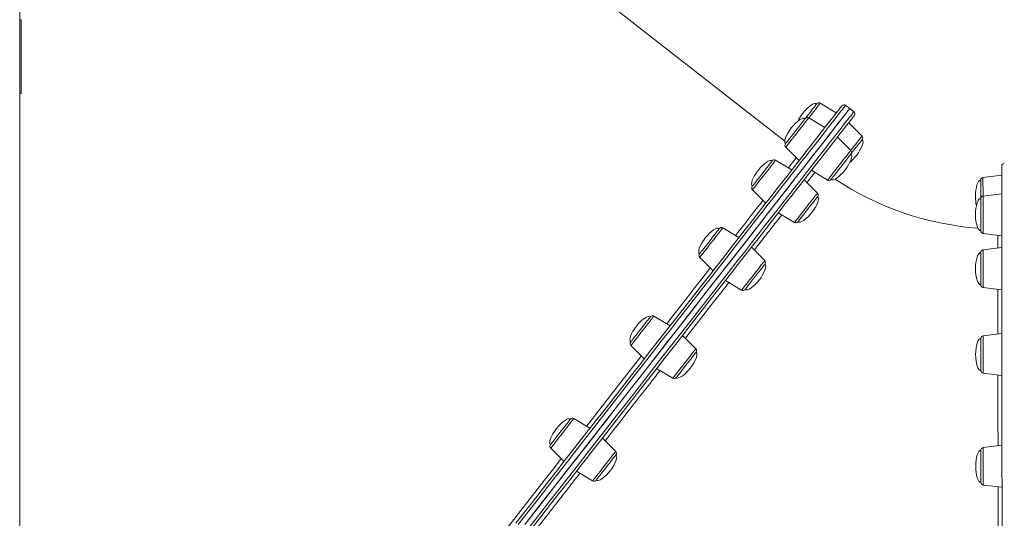
# Model space of a CAD drawing. Units: millimetres. Extents: x -4438 to 22471, y -4558 to 7567.
# Drawn here: x 6347 to 7097, y 5025 to 5404 of the extents above; entities that cross this region are included whole.
import ezdxf

# ---------------------------------------------------------------- set-up
doc = ezdxf.new("R2010")
doc.units = ezdxf.units.MM

msp = doc.modelspace()

# ---------------------------------------------------------------- linework, layer by layer
at = {"color": 7, "linetype": 'Continuous', "lineweight": 15}
for p, q in [((6346.88, 6921.85), (6346.88, 4147.12)), ((6929.39, 5312.08), (6454.66, 5682.99)), ((6348.03, 5348.21), (6348.03, 5404.47)), ((6346.88, 5348.21), (6348.03, 5348.21)), ((6346.89, 5348.21), (6346.89, 4426.54)), ((6968.64, 5333.45), (6956.34, 5340.84)), ((6978.91, 5336.84), (6975.76, 5339.31)), ((6982.06, 5334.38), (6978.91, 5336.84)), ((6960.02, 5322.41), (6947.72, 5329.8)), ((6988.25, 5315.91), (6978.1, 5326.06)), ((6979.62, 5304.88), (6969.48, 5315.02)), ((6930.17, 5307.34), (6940.32, 5297.19)), ((6980.86, 5303.6), (6979.78, 5302.23)), ((6934.74, 5290.06), (6922.44, 5297.45)), ((6949.77, 5289.81), (6962.08, 5282.42)), ((7094.61, 5286.01), (7080.37, 5284.25)), ((6954.34, 5272.52), (6944.2, 5282.67)), ((6904.89, 5274.99), (6915.04, 5264.84)), ((7094.62, 5272), (7080.38, 5270.24)), ((6924.5, 5257.45), (6936.8, 5250.06)), ((6894.53, 5238.59), (6882.23, 5245.98)), ((7080.41, 5241.74), (7094.66, 5240)), ((6914.13, 5221.05), (6903.98, 5231.2)), ((7094.67, 5230.94), (7080.42, 5229.18)), ((6864.68, 5223.52), (6874.83, 5213.37)), ((6884.28, 5205.98), (6896.58, 5198.59)), ((7080.45, 5200.68), (7094.7, 5198.94)), ((6842.12, 5171.51), (6829.82, 5178.9)), ((7094.73, 5165.63), (7080.49, 5163.87)), ((6861.73, 5153.98), (6851.58, 5164.12)), ((6812.27, 5156.44), (6822.42, 5146.29)), ((6831.88, 5138.91), (6844.18, 5131.52)), ((7080.52, 5135.36), (7094.77, 5133.63)), ((6781.09, 5093.4), (6768.79, 5100.79)), ((6800.7, 5075.86), (6790.55, 5086.01)), ((6751.25, 5078.33), (6761.39, 5068.18)), ((7094.82, 5080.51), (7080.58, 5078.74)), ((6770.85, 5060.8), (6783.15, 5053.4)), ((7080.61, 5050.24), (7094.86, 5048.51))]:
    msp.add_line(p, q, dxfattribs=at)
at = {"color": 8, "linetype": 'Continuous', "lineweight": 15}
msp.add_line((6348.03, 5404.47), (6346.88, 5404.47), dxfattribs=at)
at = {"color": 7, "linetype": 'Continuous', "lineweight": 15, "flags": 128}
for points in [[(6724.73, 5021.25), (6732.3, 5030.94), (6739.84, 5040.6), (6747.36, 5050.23), (6754.85, 5059.81), (6762.3, 5069.34), (6769.7, 5078.81), (6777.05, 5088.22), (6784.34, 5097.55), (6791.57, 5106.8), (6798.72, 5115.96), (6805.81, 5125.03), (6812.81, 5133.99), (6819.73, 5142.85), (6826.55, 5151.58), (6833.28, 5160.19), (6839.9, 5168.67), (6846.41, 5177), (6852.82, 5185.2), (6859.1, 5193.24), (6865.26, 5201.12), (6871.29, 5208.84), (6877.18, 5216.38), (6882.94, 5223.75), (6888.55, 5230.94), (6894.02, 5237.93), (6899.33, 5244.73), (6904.49, 5251.34), (6909.49, 5257.73), (6914.32, 5263.92), (6918.98, 5269.89), (6923.47, 5275.63), (6927.79, 5281.16), (6931.92, 5286.45), (6935.88, 5291.51), (6939.64, 5296.33), (6943.22, 5300.91), (6946.61, 5305.25), (6949.8, 5309.33), (6952.79, 5313.16), (6955.59, 5316.74), (6958.18, 5320.06), (6960.57, 5323.11), (6962.75, 5325.91), (6964.73, 5328.43), (6966.49, 5330.69), (6968.05, 5332.68), (6969.39, 5334.4), (6970.52, 5335.85), (6971.43, 5337.02), (6972.13, 5337.92), (6972.62, 5338.54), (6972.89, 5338.89), (6972.95, 5338.96)], [(6945.11, 5329.32), (6946.18, 5330.69), (6947.46, 5332.32), (6948.7, 5333.91), (6949.87, 5335.4), (6950.93, 5336.76), (6951.85, 5337.95), (6952.61, 5338.92), (6953.19, 5339.66), (6953.56, 5340.14), (6953.73, 5340.35), (6953.73, 5340.36)], [(6731.45, 5020.11), (6739.05, 5029.83), (6746.62, 5039.53), (6754.17, 5049.19), (6761.68, 5058.8), (6769.15, 5068.36), (6776.57, 5077.86), (6783.94, 5087.3), (6791.25, 5096.65), (6798.49, 5105.92), (6805.67, 5115.11), (6812.76, 5124.19), (6819.78, 5133.17), (6826.7, 5142.03), (6833.53, 5150.77), (6840.27, 5159.39), (6846.89, 5167.87), (6853.41, 5176.21), (6859.81, 5184.41), (6866.09, 5192.44), (6872.25, 5200.32), (6878.27, 5208.03), (6884.16, 5215.57), (6889.91, 5222.93), (6895.51, 5230.1), (6900.96, 5237.08), (6906.26, 5243.86), (6911.4, 5250.44), (6916.38, 5256.81), (6921.19, 5262.97), (6925.84, 5268.91), (6930.3, 5274.63), (6934.6, 5280.12), (6938.7, 5285.38), (6942.63, 5290.41), (6946.37, 5295.19), (6949.91, 5299.73), (6953.27, 5304.02), (6956.42, 5308.06), (6959.38, 5311.85), (6962.14, 5315.38), (6964.69, 5318.64), (6967.04, 5321.65), (6969.18, 5324.39), (6971.11, 5326.86), (6972.83, 5329.06), (6974.34, 5330.99), (6975.64, 5332.65), (6976.72, 5334.04), (6977.58, 5335.15), (6978.23, 5335.98), (6978.67, 5336.53), (6978.88, 5336.81), (6978.91, 5336.84)], [(6733.35, 5022.54), (6740.94, 5032.26), (6748.51, 5041.95), (6756.05, 5051.6), (6763.55, 5061.2), (6771.01, 5070.74), (6778.42, 5080.23), (6785.77, 5089.64), (6793.07, 5098.98), (6800.29, 5108.23), (6807.45, 5117.39), (6814.52, 5126.44), (6821.52, 5135.39), (6828.42, 5144.23), (6835.23, 5152.94), (6841.93, 5161.52), (6848.53, 5169.97), (6855.02, 5178.27), (6861.39, 5186.43), (6867.64, 5194.43), (6873.76, 5202.26), (6879.75, 5209.93), (6885.61, 5217.42), (6891.32, 5224.74), (6896.89, 5231.86), (6902.3, 5238.79), (6907.56, 5245.52), (6912.66, 5252.05), (6917.6, 5258.37), (6922.37, 5264.48), (6926.97, 5270.36), (6931.39, 5276.03), (6935.64, 5281.46), (6939.7, 5286.66), (6943.58, 5291.63), (6947.27, 5296.35), (6950.77, 5300.83), (6954.07, 5305.05), (6957.18, 5309.03), (6960.09, 5312.75), (6962.79, 5316.22), (6965.3, 5319.42), (6967.59, 5322.36), (6969.68, 5325.03), (6971.56, 5327.44), (6973.23, 5329.57), (6974.68, 5331.44), (6975.93, 5333.02), (6976.95, 5334.34), (6977.77, 5335.38), (6978.36, 5336.14), (6978.74, 5336.63), (6978.9, 5336.84), (6978.91, 5336.84)], [(6982.41, 5331.57), (6982.38, 5331.54), (6982.16, 5331.26), (6981.73, 5330.71), (6981.09, 5329.88), (6980.22, 5328.78), (6979.15, 5327.4), (6977.86, 5325.75), (6976.36, 5323.83), (6974.64, 5321.64), (6972.72, 5319.18), (6970.59, 5316.45), (6968.25, 5313.46), (6965.71, 5310.2), (6962.97, 5306.69), (6960.02, 5302.92), (6956.88, 5298.9), (6953.54, 5294.63), (6950.01, 5290.11), (6946.29, 5285.35), (6942.39, 5280.35), (6938.3, 5275.11), (6934.02, 5269.65), (6929.58, 5263.96), (6924.96, 5258.04), (6920.17, 5251.91), (6915.21, 5245.57), (6910.09, 5239.02), (6904.82, 5232.26), (6899.39, 5225.32), (6893.81, 5218.18), (6888.09, 5210.85), (6882.23, 5203.35), (6876.23, 5195.68), (6870.11, 5187.84), (6863.85, 5179.83), (6857.48, 5171.68), (6850.99, 5163.38), (6844.4, 5154.93), (6837.7, 5146.36), (6830.9, 5137.65), (6824, 5128.83), (6817.02, 5119.89), (6809.96, 5110.85), (6802.82, 5101.71), (6795.61, 5092.48), (6788.33, 5083.17), (6781, 5073.78), (6773.61, 5064.33), (6766.17, 5054.81), (6758.7, 5045.24), (6751.18, 5035.62), (6743.64, 5025.97), (6736.08, 5016.29)], [(6935.61, 5317.15), (6936.87, 5318.77), (6938.15, 5320.41), (6939.41, 5322.02), (6940.62, 5323.57), (6941.74, 5325.01), (6942.75, 5326.29), (6943.6, 5327.38), (6944.28, 5328.25), (6944.77, 5328.88), (6945.04, 5329.23), (6945.11, 5329.32)], [(6930.01, 5309.99), (6930.06, 5310.06), (6930.32, 5310.39), (6930.79, 5310.99), (6931.46, 5311.84), (6932.3, 5312.92), (6933.29, 5314.18), (6934.4, 5315.61), (6935.61, 5317.15)], [(6988.41, 5313.27), (6988.4, 5313.26), (6988.24, 5313.05), (6987.86, 5312.57), (6987.29, 5311.83), (6986.52, 5310.86), (6985.6, 5309.67), (6984.54, 5308.31), (6983.37, 5306.82), (6982.13, 5305.23), (6980.86, 5303.6)], [(6979.78, 5302.23), (6979.72, 5302.14), (6979.44, 5301.79), (6978.95, 5301.16), (6978.27, 5300.29), (6977.42, 5299.2), (6976.42, 5297.92), (6975.3, 5296.48), (6974.08, 5294.93), (6972.82, 5293.32), (6971.54, 5291.68), (6970.28, 5290.06)], [(6908.51, 5282.47), (6909.67, 5283.95), (6910.9, 5285.53), (6912.18, 5287.16), (6913.45, 5288.8), (6914.7, 5290.39), (6915.87, 5291.89), (6916.94, 5293.26), (6917.88, 5294.46), (6918.66, 5295.46), (6919.25, 5296.22), (6919.64, 5296.72), (6919.82, 5296.95), (6919.83, 5296.96)], [(6970.28, 5290.06), (6969.07, 5288.52), (6967.96, 5287.1), (6966.97, 5285.83), (6966.13, 5284.75), (6965.47, 5283.9), (6965, 5283.3), (6964.74, 5282.97), (6964.68, 5282.9)], [(7094.89, 5015.79), (7094.88, 5027.23), (7094.87, 5038.53), (7094.85, 5049.69), (7094.84, 5060.7), (7094.83, 5071.54), (7094.82, 5082.21), (7094.81, 5092.7), (7094.8, 5103), (7094.79, 5113.11), (7094.78, 5123.01), (7094.77, 5132.69), (7094.76, 5142.16), (7094.75, 5151.39), (7094.74, 5160.39), (7094.73, 5169.15), (7094.72, 5177.65), (7094.71, 5185.9), (7094.7, 5193.88), (7094.7, 5201.59), (7094.69, 5209.03), (7094.68, 5216.18), (7094.67, 5223.05), (7094.67, 5229.62), (7094.66, 5235.89), (7094.65, 5241.85), (7094.65, 5247.51), (7094.64, 5252.85), (7094.64, 5257.87), (7094.63, 5262.58), (7094.63, 5266.95), (7094.62, 5271), (7094.62, 5274.71), (7094.62, 5278.09), (7094.61, 5281.12), (7094.61, 5283.82), (7094.61, 5286.17), (7094.61, 5288.18), (7094.61, 5289.84), (7094.6, 5291.16), (7094.6, 5292.12), (7094.6, 5292.73), (7094.6, 5293), (7094.6, 5293.01)], [(6904.73, 5277.63), (6904.73, 5277.64), (6904.88, 5277.82), (6905.24, 5278.28), (6905.8, 5279), (6906.54, 5279.95), (6907.46, 5281.12), (6908.51, 5282.47)], [(7078.63, 5268.25), (7078.63, 5268.43), (7078.63, 5270.51), (7078.62, 5272.58), (7078.62, 5274.57), (7078.62, 5276.42), (7078.62, 5278.1), (7078.62, 5279.54), (7078.61, 5280.7), (7078.61, 5281.56), (7078.61, 5282.08), (7078.61, 5282.26)], [(6954.51, 5269.88), (6954.49, 5269.86), (6954.31, 5269.63), (6953.92, 5269.13), (6953.33, 5268.37), (6952.55, 5267.37), (6951.62, 5266.18), (6950.54, 5264.8), (6949.37, 5263.3), (6948.13, 5261.71), (6946.85, 5260.07), (6945.57, 5258.44), (6944.34, 5256.86), (6943.18, 5255.38)], [(7078.63, 5267.84), (7078.63, 5268.2), (7078.63, 5268.25)], [(7078.65, 5243.72), (7078.65, 5243.88), (7078.65, 5244.39), (7078.65, 5245.24), (7078.65, 5246.39), (7078.65, 5247.82), (7078.65, 5249.48), (7078.64, 5251.33), (7078.64, 5253.32), (7078.64, 5255.38), (7078.64, 5257.46), (7078.64, 5259.5), (7078.63, 5261.43), (7078.63, 5263.21), (7078.63, 5264.78), (7078.63, 5266.1), (7078.63, 5267.13), (7078.63, 5267.84)], [(6943.18, 5255.38), (6942.13, 5254.03), (6941.22, 5252.86), (6940.47, 5251.91), (6939.91, 5251.19), (6939.55, 5250.73), (6939.41, 5250.55), (6939.4, 5250.54)], [(6866.73, 5228.99), (6867.71, 5230.25), (6868.81, 5231.66), (6870.01, 5233.2), (6871.27, 5234.81), (6872.55, 5236.44), (6873.82, 5238.07), (6875.03, 5239.62), (6876.16, 5241.07), (6877.18, 5242.37), (6878.04, 5243.48), (6878.74, 5244.37), (6879.24, 5245.01), (6879.54, 5245.39), (6879.62, 5245.49)], [(6864.52, 5226.16), (6864.56, 5226.22), (6864.8, 5226.53), (6865.26, 5227.11), (6865.9, 5227.94), (6866.73, 5228.99)], [(7078.67, 5225.55), (7078.67, 5226.43), (7078.67, 5226.99), (7078.67, 5227.19), (7078.67, 5227.19)], [(7078.7, 5202.66), (7078.7, 5202.69), (7078.7, 5203.02), (7078.69, 5203.68), (7078.69, 5204.67), (7078.69, 5205.95), (7078.69, 5207.5), (7078.69, 5209.25), (7078.69, 5211.17), (7078.68, 5213.2), (7078.68, 5215.28), (7078.68, 5217.34), (7078.68, 5219.34), (7078.68, 5221.21), (7078.67, 5222.9), (7078.67, 5224.36), (7078.67, 5225.55)], [(6914.29, 5218.41), (6914.21, 5218.3), (6913.91, 5217.92), (6913.41, 5217.28), (6912.72, 5216.39), (6911.85, 5215.28), (6910.84, 5213.98), (6909.71, 5212.53), (6908.49, 5210.98), (6907.22, 5209.36), (6905.94, 5207.72), (6904.68, 5206.11), (6903.49, 5204.57), (6902.38, 5203.16), (6901.4, 5201.91)], [(6901.4, 5201.91), (6900.58, 5200.85), (6899.93, 5200.02), (6899.48, 5199.44), (6899.23, 5199.13), (6899.19, 5199.08)], [(6813.12, 5160.38), (6813.86, 5161.32), (6814.75, 5162.47), (6815.8, 5163.8), (6816.95, 5165.28), (6818.18, 5166.85), (6819.45, 5168.48), (6820.73, 5170.12), (6821.98, 5171.71), (6823.16, 5173.23), (6824.24, 5174.61), (6825.19, 5175.83), (6825.98, 5176.84), (6826.59, 5177.62), (6827, 5178.14), (6827.2, 5178.39), (6827.22, 5178.42)], [(6812.11, 5159.09), (6812.11, 5159.09), (6812.24, 5159.25), (6812.58, 5159.69), (6813.12, 5160.38)], [(7078.74, 5158.29), (7078.74, 5159.63), (7078.74, 5160.68), (7078.74, 5161.41), (7078.74, 5161.81), (7078.74, 5161.88)], [(7078.76, 5137.35), (7078.76, 5137.48), (7078.76, 5137.96), (7078.76, 5138.78), (7078.76, 5139.91), (7078.76, 5141.31), (7078.76, 5142.96), (7078.76, 5144.8), (7078.75, 5146.77), (7078.75, 5148.83), (7078.75, 5150.91), (7078.75, 5152.95), (7078.74, 5154.9), (7078.74, 5156.7), (7078.74, 5158.29)], [(6861.89, 5151.33), (6861.87, 5151.31), (6861.67, 5151.05), (6861.26, 5150.53), (6860.65, 5149.75), (6859.86, 5148.74), (6858.91, 5147.52), (6857.83, 5146.14), (6856.65, 5144.63), (6855.4, 5143.03), (6854.12, 5141.39), (6852.85, 5139.76), (6851.62, 5138.19), (6850.47, 5136.71), (6849.43, 5135.38), (6848.53, 5134.23), (6847.8, 5133.29)], [(6847.8, 5133.29), (6847.25, 5132.6), (6846.91, 5132.16), (6846.79, 5132), (6846.78, 5132)], [(6751.34, 5081.31), (6751.78, 5081.86), (6752.41, 5082.67), (6753.22, 5083.71), (6754.19, 5084.95), (6755.28, 5086.35), (6756.48, 5087.88), (6757.73, 5089.48), (6759.01, 5091.12), (6760.28, 5092.74), (6761.5, 5094.31), (6762.64, 5095.77), (6763.66, 5097.08), (6764.54, 5098.2), (6765.25, 5099.11), (6765.77, 5099.78), (6766.09, 5100.18), (6766.19, 5100.31)], [(6751.08, 5080.98), (6751.12, 5081.02), (6751.34, 5081.31)], [(7078.83, 5070.62), (7078.83, 5072.33), (7078.83, 5073.81), (7078.83, 5075.03), (7078.83, 5075.94), (7078.83, 5076.52), (7078.83, 5076.75), (7078.83, 5076.76)], [(6800.86, 5073.22), (6800.76, 5073.09), (6800.45, 5072.69), (6799.93, 5072.03), (6799.22, 5071.12), (6798.34, 5069.99), (6797.31, 5068.68), (6796.17, 5067.22), (6794.95, 5065.66), (6793.68, 5064.03), (6792.4, 5062.39), (6791.15, 5060.79), (6789.96, 5059.26), (6788.86, 5057.86), (6787.89, 5056.62), (6787.08, 5055.58), (6786.45, 5054.77), (6786.01, 5054.22)], [(7078.85, 5052.23), (7078.85, 5052.24), (7078.85, 5052.54), (7078.85, 5053.18), (7078.85, 5054.14), (7078.85, 5055.4), (7078.85, 5056.92), (7078.84, 5058.66), (7078.84, 5060.57), (7078.84, 5062.59), (7078.84, 5064.66), (7078.84, 5066.74), (7078.83, 5068.74), (7078.83, 5070.62)], [(6786.01, 5054.22), (6785.79, 5053.93), (6785.76, 5053.89)]]:
    msp.add_lwpolyline(points, dxfattribs=at)
at = {"color": 8, "linetype": 'Continuous', "lineweight": 15, "flags": 128}
for points in [[(6975.76, 5339.31), (6975.7, 5339.23), (6975.43, 5338.88), (6974.94, 5338.26), (6974.23, 5337.36), (6973.31, 5336.18), (6972.18, 5334.73), (6970.83, 5333), (6969.27, 5331), (6967.5, 5328.73), (6965.51, 5326.19), (6963.32, 5323.39), (6960.92, 5320.31), (6958.31, 5316.98), (6955.51, 5313.39), (6952.5, 5309.54), (6949.29, 5305.43), (6945.89, 5301.08), (6942.3, 5296.48), (6938.51, 5291.64), (6934.54, 5286.55), (6930.39, 5281.24), (6926.05, 5275.69), (6921.54, 5269.91), (6916.85, 5263.92), (6912, 5257.7), (6906.98, 5251.28), (6901.8, 5244.65), (6896.46, 5237.81), (6890.97, 5230.78), (6885.33, 5223.57), (6879.55, 5216.16), (6873.62, 5208.58), (6867.57, 5200.83), (6861.38, 5192.91), (6855.07, 5184.83), (6848.64, 5176.6), (6842.09, 5168.23), (6835.44, 5159.71), (6828.68, 5151.06), (6821.83, 5142.29), (6814.88, 5133.39), (6807.84, 5124.39), (6800.73, 5115.28), (6793.54, 5106.08), (6786.28, 5096.78), (6778.95, 5087.41), (6771.57, 5077.96), (6764.13, 5068.44), (6756.65, 5058.87), (6749.13, 5049.24), (6741.58, 5039.57), (6733.99, 5029.87), (6726.39, 5020.13)], [(6956.34, 5340.84), (6956.34, 5340.84), (6956.23, 5340.7), (6955.91, 5340.29), (6955.38, 5339.61), (6954.66, 5338.69), (6953.77, 5337.55), (6952.72, 5336.21), (6951.55, 5334.71), (6950.28, 5333.08), (6948.94, 5331.36), (6947.72, 5329.8)], [(6734.6, 5017.65), (6742.2, 5027.37), (6749.77, 5037.07), (6757.32, 5046.73), (6764.83, 5056.34), (6772.3, 5065.9), (6779.72, 5075.4), (6787.09, 5084.83), (6794.4, 5094.19), (6801.65, 5103.46), (6808.82, 5112.64), (6815.92, 5121.73), (6822.93, 5130.7), (6829.85, 5139.57), (6836.69, 5148.31), (6843.42, 5156.93), (6850.04, 5165.41), (6856.56, 5173.75), (6862.96, 5181.94), (6869.24, 5189.98), (6875.4, 5197.86), (6881.42, 5205.57), (6887.31, 5213.11), (6893.06, 5220.46), (6898.66, 5227.63), (6904.11, 5234.61), (6909.41, 5241.4), (6914.56, 5247.98), (6919.53, 5254.35), (6924.35, 5260.51), (6928.99, 5266.45), (6933.46, 5272.17), (6937.75, 5277.66), (6941.86, 5282.92), (6945.78, 5287.94), (6949.52, 5292.73), (6953.06, 5297.27), (6956.42, 5301.56), (6959.57, 5305.6), (6962.53, 5309.39), (6965.29, 5312.91), (6967.84, 5316.18), (6970.19, 5319.19), (6972.33, 5321.93), (6974.26, 5324.4), (6975.98, 5326.6), (6977.49, 5328.53), (6978.79, 5330.19), (6979.87, 5331.57), (6980.73, 5332.68), (6981.38, 5333.51), (6981.82, 5334.07), (6982.04, 5334.35), (6982.06, 5334.38)], [(6947.72, 5329.8), (6947.67, 5329.74), (6947.42, 5329.42), (6946.96, 5328.83), (6946.3, 5327.99), (6945.46, 5326.92), (6944.47, 5325.64), (6943.33, 5324.19), (6942.09, 5322.6), (6940.77, 5320.91), (6939.4, 5319.16), (6938.03, 5317.4), (6936.67, 5315.67), (6935.38, 5314), (6934.17, 5312.46), (6933.07, 5311.06), (6932.13, 5309.84), (6931.35, 5308.85), (6930.75, 5308.09), (6930.36, 5307.59), (6930.18, 5307.36), (6930.17, 5307.34)], [(6979.62, 5304.88), (6980.84, 5306.44), (6982.18, 5308.15), (6983.45, 5309.78), (6984.63, 5311.28), (6985.68, 5312.62), (6986.57, 5313.77), (6987.29, 5314.69), (6987.82, 5315.36), (6988.14, 5315.77), (6988.25, 5315.91)], [(6962.08, 5282.42), (6962.09, 5282.43), (6962.27, 5282.66), (6962.66, 5283.16), (6963.25, 5283.92), (6964.03, 5284.92), (6964.98, 5286.13), (6966.07, 5287.53), (6967.28, 5289.08), (6968.58, 5290.74), (6969.93, 5292.47), (6971.31, 5294.23), (6972.67, 5295.98), (6973.99, 5297.67), (6975.24, 5299.26), (6976.37, 5300.71), (6977.37, 5301.99), (6978.21, 5303.06), (6978.86, 5303.9), (6979.32, 5304.49), (6979.58, 5304.81), (6979.62, 5304.88)], [(6922.44, 5297.45), (6922.43, 5297.43), (6922.25, 5297.2), (6921.86, 5296.7), (6921.26, 5295.94), (6920.48, 5294.94), (6919.54, 5293.73), (6918.44, 5292.33), (6917.23, 5290.78), (6915.94, 5289.12), (6914.58, 5287.39), (6913.21, 5285.63), (6911.84, 5283.88), (6910.52, 5282.19), (6909.28, 5280.6), (6908.14, 5279.15), (6907.15, 5277.87), (6906.31, 5276.8), (6905.65, 5275.96), (6905.19, 5275.37), (6904.94, 5275.05), (6904.89, 5274.99)], [(6932.15, 5291.61), (6932.31, 5291.81), (6934.13, 5294.15), (6935.74, 5296.21), (6937.14, 5298), (6938.18, 5299.33)], [(7080.37, 5284.25), (7080.37, 5284.07), (7080.37, 5283.55), (7080.37, 5282.69), (7080.37, 5281.52), (7080.37, 5280.07), (7080.37, 5278.37), (7080.38, 5276.46), (7080.38, 5274.4), (7080.38, 5272.22), (7080.38, 5270.24)], [(6936.8, 5250.06), (6936.84, 5250.12), (6937.1, 5250.44), (6937.56, 5251.03), (6938.21, 5251.87), (6939.05, 5252.95), (6940.05, 5254.22), (6941.18, 5255.68), (6942.43, 5257.27), (6943.75, 5258.96), (6945.11, 5260.7), (6946.49, 5262.47), (6947.84, 5264.2), (6949.14, 5265.86), (6950.35, 5267.41), (6951.44, 5268.81), (6952.39, 5270.02), (6953.17, 5271.02), (6953.76, 5271.78), (6954.15, 5272.28), (6954.33, 5272.51), (6954.34, 5272.52)], [(6891.94, 5240.14), (6894.8, 5243.81), (6898.97, 5249.14), (6902.96, 5254.25), (6906.76, 5259.12), (6910.38, 5263.75), (6912.9, 5266.98)], [(7080.38, 5270.24), (7080.38, 5270.16), (7080.38, 5269.75), (7080.38, 5269.01), (7080.38, 5267.94), (7080.39, 5266.58), (7080.39, 5264.96), (7080.39, 5263.12), (7080.39, 5261.1), (7080.39, 5258.95), (7080.4, 5256.74), (7080.4, 5254.5), (7080.4, 5252.3), (7080.4, 5250.19), (7080.4, 5248.23), (7080.41, 5246.45), (7080.41, 5244.91), (7080.41, 5243.65), (7080.41, 5242.68), (7080.41, 5242.05), (7080.41, 5241.76), (7080.41, 5241.74)], [(6882.23, 5245.98), (6882.23, 5245.98), (6882.12, 5245.84), (6881.8, 5245.43), (6881.27, 5244.75), (6880.55, 5243.83), (6879.66, 5242.69), (6878.61, 5241.35), (6877.44, 5239.85), (6876.16, 5238.22), (6874.83, 5236.5), (6873.45, 5234.75), (6872.08, 5232.99), (6870.74, 5231.28), (6869.47, 5229.65), (6868.3, 5228.15), (6867.25, 5226.81), (6866.36, 5225.66), (6865.64, 5224.74), (6865.11, 5224.07), (6864.79, 5223.66), (6864.68, 5223.52)], [(7080.42, 5229.18), (7080.42, 5229.16), (7080.42, 5228.87), (7080.43, 5228.23), (7080.43, 5227.27), (7080.43, 5226.01), (7080.43, 5224.47), (7080.43, 5222.69), (7080.43, 5220.73), (7080.44, 5218.62), (7080.44, 5216.42), (7080.44, 5214.18), (7080.44, 5211.97), (7080.44, 5209.82), (7080.45, 5207.8), (7080.45, 5205.96), (7080.45, 5204.34), (7080.45, 5202.98), (7080.45, 5201.91), (7080.45, 5201.16), (7080.45, 5200.76), (7080.45, 5200.68)], [(6896.58, 5198.59), (6896.69, 5198.73), (6897.01, 5199.14), (6897.54, 5199.82), (6898.26, 5200.74), (6899.15, 5201.88), (6900.2, 5203.22), (6901.38, 5204.72), (6902.65, 5206.35), (6903.99, 5208.07), (6905.36, 5209.82), (6906.73, 5211.58), (6908.07, 5213.29), (6909.34, 5214.92), (6910.52, 5216.42), (6911.56, 5217.76), (6912.46, 5218.91), (6913.18, 5219.83), (6913.7, 5220.5), (6914.02, 5220.91), (6914.13, 5221.05)], [(6839.53, 5173.07), (6844.23, 5179.08), (6849.95, 5186.4), (6855.53, 5193.55), (6860.98, 5200.52), (6866.28, 5207.3), (6871.43, 5213.9), (6872.69, 5215.51)], [(6829.82, 5178.9), (6829.77, 5178.84), (6829.52, 5178.52), (6829.06, 5177.93), (6828.41, 5177.09), (6827.57, 5176.02), (6826.57, 5174.74), (6825.43, 5173.29), (6824.19, 5171.7), (6822.87, 5170.01), (6821.51, 5168.26), (6820.13, 5166.5), (6818.78, 5164.77), (6817.48, 5163.1), (6816.27, 5161.56), (6815.18, 5160.16), (6814.23, 5158.94), (6813.45, 5157.95), (6812.86, 5157.19), (6812.47, 5156.69), (6812.29, 5156.46), (6812.27, 5156.44)], [(7080.49, 5163.87), (7080.49, 5163.69), (7080.49, 5163.17), (7080.49, 5162.31), (7080.49, 5161.14), (7080.5, 5159.69), (7080.5, 5157.99), (7080.5, 5156.08), (7080.5, 5154.02), (7080.5, 5151.84), (7080.51, 5149.61), (7080.51, 5147.38), (7080.51, 5145.21), (7080.51, 5143.14), (7080.52, 5141.24), (7080.52, 5139.54), (7080.52, 5138.08), (7080.52, 5136.92), (7080.52, 5136.06), (7080.52, 5135.54), (7080.52, 5135.36), (7080.52, 5135.36)], [(6844.18, 5131.52), (6844.19, 5131.53), (6844.37, 5131.76), (6844.76, 5132.26), (6845.35, 5133.02), (6846.13, 5134.02), (6847.08, 5135.23), (6848.17, 5136.63), (6849.38, 5138.18), (6850.68, 5139.84), (6852.04, 5141.57), (6853.41, 5143.33), (6854.78, 5145.08), (6856.1, 5146.77), (6857.34, 5148.36), (6858.47, 5149.81), (6859.47, 5151.09), (6860.31, 5152.16), (6860.97, 5153.01), (6861.43, 5153.59), (6861.68, 5153.91), (6861.73, 5153.98)], [(6778.5, 5094.96), (6780.91, 5098.04), (6787.66, 5106.67), (6794.33, 5115.22), (6800.92, 5123.65), (6807.42, 5131.97), (6813.83, 5140.17), (6820.13, 5148.24), (6820.28, 5148.43)], [(6768.79, 5100.79), (6768.78, 5100.77), (6768.6, 5100.54), (6768.21, 5100.04), (6767.62, 5099.29), (6766.84, 5098.29), (6765.89, 5097.07), (6764.8, 5095.68), (6763.59, 5094.13), (6762.29, 5092.47), (6760.94, 5090.73), (6759.56, 5088.97), (6758.19, 5087.23), (6756.87, 5085.54), (6755.63, 5083.95), (6754.5, 5082.49), (6753.5, 5081.21), (6752.66, 5080.14), (6752, 5079.3), (6751.54, 5078.71), (6751.29, 5078.39), (6751.25, 5078.33)], [(6783.15, 5053.4), (6783.2, 5053.47), (6783.45, 5053.79), (6783.91, 5054.38), (6784.57, 5055.22), (6785.4, 5056.29), (6786.4, 5057.57), (6787.54, 5059.02), (6788.78, 5060.61), (6790.1, 5062.3), (6791.47, 5064.05), (6792.84, 5065.81), (6794.2, 5067.54), (6795.49, 5069.2), (6796.7, 5070.75), (6797.8, 5072.15), (6798.74, 5073.36), (6799.52, 5074.36), (6800.12, 5075.12), (6800.51, 5075.62), (6800.69, 5075.85), (6800.7, 5075.86)], [(7080.58, 5078.74), (7080.58, 5078.67), (7080.58, 5078.26), (7080.58, 5077.51), (7080.58, 5076.44), (7080.58, 5075.08), (7080.59, 5073.46), (7080.59, 5071.62), (7080.59, 5069.6), (7080.59, 5067.46), (7080.59, 5065.24), (7080.6, 5063), (7080.6, 5060.8), (7080.6, 5058.7), (7080.6, 5056.73), (7080.6, 5054.96), (7080.61, 5053.42), (7080.61, 5052.15), (7080.61, 5051.19), (7080.61, 5050.55), (7080.61, 5050.26), (7080.61, 5050.24)], [(6713.01, 5011.13), (6717.74, 5017.18), (6724.89, 5026.34), (6732.03, 5035.48), (6739.15, 5044.58), (6746.23, 5053.64), (6753.27, 5062.65), (6759.26, 5070.32)]]:
    msp.add_lwpolyline(points, dxfattribs=at)
at = {"color": 7, "linetype": 'Continuous', "lineweight": 15}
for centre, radius, start, end in [((6955.31, 5339.12), 2, 58.99976, 141.99976), ((6974.53, 5337.73), 2, 51.99976, 141.99976), ((6980.83, 5332.81), 2, 321.99976, 51.99976), ((6946.69, 5328.09), 2, 58.99976, 141.99976), ((6986.83, 5314.5), 2, 321.99976, 44.99976), ((6931.58, 5308.76), 2, 141.99976, 224.99976), ((6978.21, 5303.46), 2, 321.99976, 44.99976), ((6921.41, 5295.73), 2, 58.99976, 141.99976), ((7096.6, 5293.01), 2, 90.05934, 180.05934), ((6963.11, 5284.13), 2, 238.99976, 321.99976), ((7094.41, 5474.94), 229.93, 236.53587, 265.52328), ((7080.61, 5282.26), 2, 97.05934, 180.05934), ((6906.31, 5276.4), 2, 141.99976, 224.99976), ((6952.93, 5271.11), 2, 321.99976, 44.99976), ((7080.63, 5268.26), 2, 97.05934, 180.05934), ((6937.83, 5251.78), 2, 238.99976, 321.99976), ((6881.2, 5244.26), 2, 58.99976, 141.99976), ((7080.65, 5243.72), 2, 180.05934, 263.05934), ((6866.09, 5224.93), 2, 141.99976, 224.99976), ((7080.67, 5227.2), 2, 97.05934, 180.05934), ((6912.72, 5219.64), 2, 321.99976, 44.99976), ((6897.61, 5200.31), 2, 238.99976, 321.99976), ((7080.7, 5202.66), 2, 180.05934, 263.05934), ((6828.79, 5177.19), 2, 58.99976, 141.99976), ((6813.69, 5157.86), 2, 141.99976, 224.99976), ((7080.74, 5161.88), 2, 97.05934, 180.05934), ((6860.31, 5152.56), 2, 321.99976, 44.99976), ((7080.76, 5137.35), 2, 180.05934, 263.05934), ((6845.21, 5133.23), 2, 238.99976, 321.99976), ((6767.76, 5099.08), 2, 58.99976, 141.99976), ((6752.66, 5079.74), 2, 141.99976, 224.99976), ((6799.28, 5074.45), 2, 321.99976, 44.99976), ((7080.83, 5076.76), 2, 97.05934, 180.05934), ((6784.18, 5055.12), 2, 238.99976, 321.99976), ((7080.85, 5052.23), 2, 180.05934, 263.05934)]:
    msp.add_arc(centre, radius, start, end, dxfattribs=at)
for centre, major_axis, start_param, end_param in [((6946.18, 5330.69), (7.55, 9.67), 0, 1.570796), ((6937.56, 5319.65), (7.55, 9.67), 0, 1.570796), ((6946.18, 5330.69), (-7.55, -9.67), 4.712389, 5.319959), ((6937.56, 5319.65), (-7.55, -9.67), 4.712389, 6.283185), ((6980.86, 5303.6), (7.55, 9.67), 4.712389, 6.283185), ((6972.23, 5292.56), (7.55, 9.67), 4.712389, 6.283185), ((6980.86, 5303.6), (-7.55, -9.67), 0.963249, 1.570796), ((6912.28, 5287.3), (7.55, 9.67), 0, 1.570796), ((6912.28, 5287.3), (-7.55, -9.67), 4.712389, 6.283185), ((6972.23, 5292.56), (-7.55, -9.67), 0, 1.570796), ((7078.63, 5269.99), (-0.01, 12.27), 0, 1.570796), ((6946.95, 5260.21), (7.55, 9.67), 4.712389, 6.283185), ((7078.63, 5269.99), (0.01, -12.27), 4.712389, 5.319964), ((7078.64, 5255.99), (-0.01, 12.27), 0, 1.570796), ((6946.95, 5260.21), (-7.55, -9.67), 0, 1.570796), ((7078.64, 5255.99), (0.01, -12.27), 4.712389, 6.283185), ((6872.07, 5235.83), (7.55, 9.67), 0, 1.570796), ((6872.07, 5235.83), (-7.55, -9.67), 4.712389, 6.283185), ((7078.68, 5214.93), (-0.01, 12.27), 0, 1.570796), ((6906.74, 5208.74), (7.55, 9.67), 4.712389, 6.283185), ((7078.68, 5214.93), (0.01, -12.27), 4.712389, 6.283185), ((6906.74, 5208.74), (-7.55, -9.67), 0, 1.570796), ((6819.66, 5168.75), (7.55, 9.67), 0, 1.570796), ((6819.66, 5168.75), (-7.55, -9.67), 4.712389, 6.283185), ((7078.75, 5149.61), (-0.01, 12.27), 0, 1.570796), ((6854.34, 5141.67), (7.55, 9.67), 4.712389, 6.283185), ((7078.75, 5149.61), (0.01, -12.27), 4.712389, 6.283185), ((6854.34, 5141.67), (-7.55, -9.67), 0, 1.570796), ((6758.64, 5090.64), (7.55, 9.67), 0, 1.570796), ((6758.64, 5090.64), (-7.55, -9.67), 4.712389, 6.283185), ((7078.84, 5064.49), (-0.01, 12.27), 0, 1.570796), ((6793.31, 5063.55), (7.55, 9.67), 4.712389, 6.283185), ((6793.31, 5063.55), (-7.55, -9.67), 0, 1.570796), ((7078.84, 5064.49), (0.01, -12.27), 4.712389, 6.283185)]:
    msp.add_ellipse(centre, major_axis=major_axis, ratio=0.326105, start_param=start_param, end_param=end_param, dxfattribs=at)
at = {"color": 8, "linetype": 'Continuous', "lineweight": 15}
for points, knots in [([(6952.4, 5288.23), (6952.19, 5287.96), (6951.36, 5286.9), (6949.4, 5284.39), (6947.29, 5281.7), (6946.36, 5280.51)], [0, 0, 0, 0, 0.159224, 0.62688, 1, 1, 1, 1]), ([(6927.11, 5255.88), (6926.44, 5255.02), (6923.72, 5251.54), (6918.26, 5244.56), (6911.96, 5236.49), (6907.68, 5231.02), (6906.14, 5229.05)], [0, 0, 0, 0, 0.114027, 0.459202, 0.80493, 1, 1, 1, 1]), ([(7091.63, 5230.57), (7091.63, 5230.69), (7091.63, 5232.91), (7091.62, 5236.1), (7091.62, 5239.26), (7091.62, 5240.28), (7091.62, 5240.37)], [0, 0, 0, 0, 0.025784, 0.4886, 0.951061, 1, 1, 1, 1]), ([(6886.89, 5204.42), (6886.18, 5203.5), (6882.41, 5198.68), (6875.05, 5189.26), (6864.78, 5176.12), (6857.62, 5166.96), (6853.81, 5162.09), (6853.73, 5161.98)], [0, 0, 0, 0, 0.071733, 0.378001, 0.685234, 0.992959, 1, 1, 1, 1]), ([(7091.71, 5165.25), (7091.71, 5168.8), (7091.7, 5176.65), (7091.68, 5187.55), (7091.67, 5195.37), (7091.67, 5198.94), (7091.67, 5199.31)], [0, 0, 0, 0, 0.280389, 0.620753, 0.960854, 1, 1, 1, 1]), ([(6834.48, 5137.35), (6833.41, 5135.98), (6828.51, 5129.71), (6819.42, 5118.08), (6807.21, 5102.45), (6798.26, 5091), (6793.35, 5084.71), (6792.69, 5083.87)], [0, 0, 0, 0, 0.081369, 0.372277, 0.663191, 0.955021, 1, 1, 1, 1]), ([(7091.81, 5080.13), (7091.81, 5081.71), (7091.8, 5089.2), (7091.78, 5101.94), (7091.77, 5118.31), (7091.75, 5128.98), (7091.75, 5133.99), (7091.75, 5134)], [0, 0, 0, 0, 0.080543, 0.384045, 0.687313, 0.999391, 1, 1, 1, 1]), ([(6773.44, 5059.24), (6771.93, 5057.3), (6766.1, 5049.83), (6755.79, 5036.64), (6744.19, 5021.8), (6734.65, 5009.59), (6729.52, 5003.02), (6727.2, 5000.05)], [0, 0, 0, 0, 0.100378, 0.386083, 0.67089, 0.850895, 1, 1, 1, 1]), ([(7091.92, 4981.01), (7091.92, 4983.62), (7091.91, 4993.02), (7091.89, 5009.02), (7091.87, 5028.84), (7091.85, 5042.19), (7091.84, 5048.68), (7091.84, 5048.87)], [0, 0, 0, 0, 0.110561, 0.398292, 0.694381, 0.99071, 1, 1, 1, 1])]:
    msp.add_open_spline(points, degree=3, knots=knots, dxfattribs=at)

doc.saveas('drawing.dxf')
